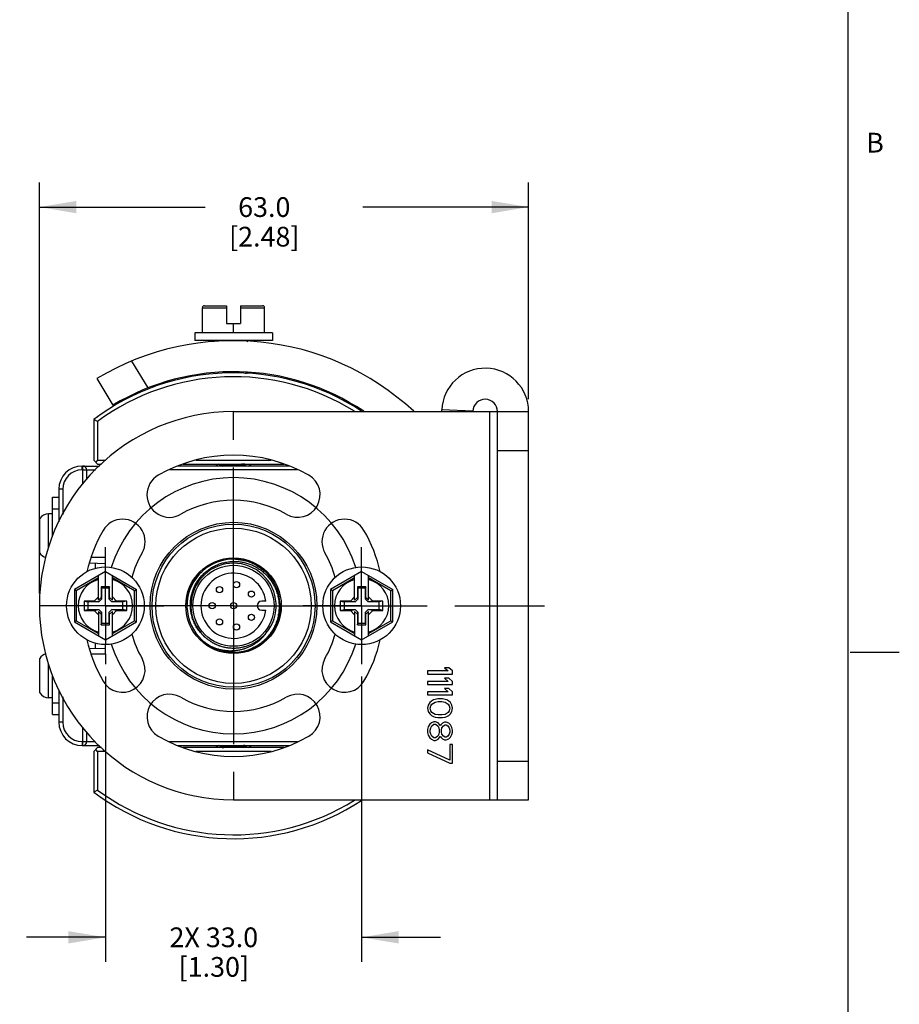
# Model space of a CAD drawing. Units: inches. Extents: x 0.5 to 33.6, y 0.5 to 21.6.
# Drawn here: x 29.2 to 33.6, y 4.1 to 9.1 of the extents above; entities that cross this region are included whole.
import ezdxf

# ---------------------------------------------------------------- set-up
doc = ezdxf.new("R2010")
doc.units = ezdxf.units.IN
doc.header["$LTSCALE"] = 1.87
doc.header["$MEASUREMENT"] = 0
doc.linetypes.add('CENTER', pattern=[0.6, 0.375, -0.075, 0.075, -0.075])
doc.linetypes.add('HIDDEN', pattern=[0.2, 0.1, -0.1])
doc.layers.get('0').update_dxf_attribs({"linetype": 'CONTINUOUS'})
for name, color, linetype in [('AXIS', 7, 'CONTINUOUS'), ('AXIS_COSMETIC_THREADS', 7, 'CONTINUOUS'), ('CURVES', 7, 'CONTINUOUS'), ('DEFAULT_1', 7, 'CENTER'), ('DEFAULT_2', 7, 'HIDDEN'), ('SCHEME_DIMS', 7, 'CONTINUOUS')]:
    doc.layers.add(name, color=color, linetype=linetype)
doc.styles.add('TEXTSTYLE_2', font='txt', dxfattribs={"width": 0.8})
doc.dimstyles.new('DIMSTYLE_3', dxfattribs={"dimtxt": 0.1, "dimasz": 0.1875, "dimexe": 0.125, "dimexo": 0.0625, "dimgap": 0.1, "dimtad": 0, "dimtih": 1, "dimtoh": 1, "dimdec": 1, "dimzin": 4, "dimdsep": 46, "dimtxsty": 'STANDARD', "dimblk": '_FILLED', "dimblk1": '_FILLED', "dimblk2": '_FILLED', "dimcen": 0.09, "dimadec": 3, "dimazin": 1, "dimtp": 0.1, "dimtm": 0.1, "dimtfac": 1, "dimtdec": 3, "dimtofl": 0, "dimtmove": 0, "dimatfit": 3, "dimldrblk": '_FILLED', "dimfxl": 1, "dimtolj": 1, "dimtzin": 4, "dimarcsym": 0})
doc.dimstyles.new('DIMSTYLE_6', dxfattribs={"dimtxt": 0.1, "dimasz": 0.1875, "dimexe": 0.125, "dimexo": 0.0625, "dimgap": 0.1, "dimtad": 0, "dimtih": 1, "dimtoh": 1, "dimdec": 1, "dimzin": 4, "dimdsep": 46, "dimtxsty": 'STANDARD', "dimblk": '_FILLED', "dimblk1": '_FILLED', "dimblk2": '_FILLED', "dimcen": 0.09, "dimadec": 3, "dimazin": 1, "dimtp": 0.1, "dimtm": 0.1, "dimtfac": 1, "dimtdec": 3, "dimtofl": 0, "dimtmove": 0, "dimatfit": 3, "dimldrblk": '_FILLED', "dimfxl": 1, "dimtolj": 1, "dimtzin": 4, "dimarcsym": 0})

# ---------------------------------------------------------------- blocks, each defined once
blk = doc.blocks.new('_FILLED')
at = {"color": 0, "linetype": 'BYBLOCK'}
blk.add_solid([(0, 0), (-1, 0.167), (-1, -0.167)], dxfattribs=at)
blk = doc.blocks.new('*D10')
at = {"layer": 'SCHEME_DIMS', "color": 7, "linetype": 'CONTINUOUS'}
for p, q in [((29.5856, 5.743), (29.5856, 4.2963)), ((30.8848, 5.743), (30.8848, 4.2963)), ((29.5856, 4.4213), (29.1856, 4.4213)), ((30.8848, 4.4213), (31.2848, 4.4213))]:
    blk.add_line(p, q, dxfattribs=at)
at = {"layer": 'SCHEME_DIMS', "color": 7, "linetype": 'CONTINUOUS', "xscale": 0.1875, "yscale": 0.1875, "zscale": 0.1875}
blk.add_blockref('_FILLED', (29.5856, 4.4213), dxfattribs=at)
at = {"layer": 'SCHEME_DIMS', "color": 7, "linetype": 'CONTINUOUS', "xscale": 0.1875, "yscale": 0.1875, "zscale": 0.1875, "rotation": 180}
blk.add_blockref('_FILLED', (30.8848, 4.4213), dxfattribs=at)
at = {"layer": 'SCHEME_DIMS', "color": 7, "linetype": 'CONTINUOUS', "insert": (30.1352, 4.4713), "char_height": 0.1, "width": 0.7, "attachment_point": 2, "line_spacing_factor": 0.9}
blk.add_mtext('2X 33.0\\P[1.30]', dxfattribs=at)
blk = doc.blocks.new('*D11')
at = {"layer": 'SCHEME_DIMS', "color": 7, "linetype": 'CONTINUOUS'}
for p, q in [((29.2509, 6.1649), (29.2509, 8.2488)), ((31.7312, 7.1491), (31.7312, 8.2488)), ((29.2509, 8.1238), (30.0911, 8.1238)), ((31.7312, 8.1238), (30.8911, 8.1238))]:
    blk.add_line(p, q, dxfattribs=at)
at = {"layer": 'SCHEME_DIMS', "color": 7, "linetype": 'CONTINUOUS', "xscale": 0.1875, "yscale": 0.1875, "zscale": 0.1875, "rotation": 180}
blk.add_blockref('_FILLED', (29.2509, 8.1238), dxfattribs=at)
at = {"layer": 'SCHEME_DIMS', "color": 7, "linetype": 'CONTINUOUS', "xscale": 0.1875, "yscale": 0.1875, "zscale": 0.1875}
blk.add_blockref('_FILLED', (31.7312, 8.1238), dxfattribs=at)
at = {"layer": 'SCHEME_DIMS', "color": 7, "linetype": 'CONTINUOUS', "insert": (30.3911, 8.1738), "char_height": 0.1, "width": 0.6, "attachment_point": 2, "line_spacing_factor": 0.9}
blk.add_mtext('63.0\\P[2.48]', dxfattribs=at)

msp = doc.modelspace()

# ---------------------------------------------------------------- linework, layer by layer
at = {"color": 7, "linetype": 'CONTINUOUS'}
for p, q in [((33.352, 0.7035), (33.352, 21.3367)), ((30.0777, 7.486), (30.0777, 7.6138)), ((30.0777, 7.6138), (30.1997, 7.6138)), ((30.0877, 7.6238), (30.1997, 7.6238)), ((30.1997, 7.6238), (30.1997, 7.5332)), ((30.2706, 7.6238), (30.2706, 7.5332)), ((30.2706, 7.6238), (30.3826, 7.6238)), ((30.2706, 7.6138), (30.3926, 7.6138)), ((30.3926, 7.486), (30.3926, 7.6138)), ((30.1997, 7.5332), (30.2706, 7.5332)), ((30.2352, 7.486), (30.2352, 7.5332)), ((30.0383, 7.486), (30.0383, 7.4466)), ((30.432, 7.486), (30.0383, 7.486)), ((30.432, 7.4466), (30.0383, 7.4466)), ((30.1367, 7.4407), (30.1367, 7.4466)), ((30.3028, 7.4421), (30.3105, 7.4466)), ((30.432, 7.486), (30.432, 7.4466)), ((29.7184, 7.3433), (29.8006, 7.2067)), ((29.5423, 7.2542), (29.6234, 7.1193)), ((30.1367, 7.2832), (30.1367, 7.2852)), ((30.1368, 7.2831), (30.1367, 7.2832)), ((30.1373, 7.2825), (30.1368, 7.2831)), ((30.1373, 7.2825), (30.1428, 7.2793)), ((30.302, 7.2842), (30.3033, 7.2849)), ((30.3029, 7.2832), (30.3029, 7.2847)), ((30.3084, 7.2805), (30.3029, 7.2837)), ((31.4486, 7.0892), (31.2913, 7.0958)), ((29.5265, 7.0472), (29.5265, 6.8406)), ((29.5462, 7.0374), (29.5265, 7.0472)), ((31.5344, 7.0866), (31.7312, 7.0866)), ((31.5344, 5.1181), (31.5344, 7.0866)), ((31.5738, 5.1181), (31.5738, 7.0866)), ((31.7312, 5.1181), (31.7312, 7.0866)), ((29.5462, 7.0374), (29.5462, 6.8406)), ((31.5738, 6.8898), (31.7312, 6.8898)), ((29.5265, 6.8406), (29.5462, 6.8209)), ((29.5462, 6.8406), (29.5363, 6.8307)), ((29.5462, 6.8406), (29.585, 6.8406)), ((30.0443, 6.8406), (30.426, 6.8406)), ((29.4675, 6.7913), (29.4675, 6.811)), ((29.4675, 6.811), (29.5554, 6.811)), ((29.4675, 6.7913), (29.5357, 6.7913)), ((29.4712, 6.72), (29.4712, 6.811)), ((29.4909, 6.7463), (29.4909, 6.7913)), ((29.5462, 6.8209), (29.5653, 6.8209)), ((30.5599, 6.7913), (29.9104, 6.7913)), ((30.519, 6.811), (29.9513, 6.811)), ((29.9805, 6.8209), (30.4898, 6.8209)), ((30.3044, 6.8199), (30.3148, 6.8209)), ((29.3493, 6.6929), (29.3493, 6.5286)), ((29.369, 6.6929), (29.3493, 6.6929)), ((29.369, 6.6929), (29.369, 6.5646)), ((29.3178, 6.4522), (29.3178, 6.6535)), ((29.3178, 6.6535), (29.3493, 6.6535)), ((29.3178, 6.5945), (29.3493, 6.5945)), ((29.5856, 6.3465), (29.5134, 6.3465)), ((29.5856, 6.2992), (29.5856, 6.3465)), ((29.5052, 6.3199), (29.5856, 6.3171)), ((29.5344, 6.3188), (29.5344, 6.292)), ((29.5856, 6.2754), (29.4281, 6.1845)), ((29.5501, 6.2434), (29.4381, 6.1787)), ((29.5501, 6.1309), (29.5501, 6.2549)), ((29.5856, 6.2754), (29.743, 6.1845)), ((29.621, 6.1309), (29.621, 6.2549)), ((29.733, 6.1787), (29.621, 6.2434)), ((30.8848, 6.2754), (30.7273, 6.1845)), ((30.8493, 6.2434), (30.7373, 6.1787)), ((30.8493, 6.1309), (30.8493, 6.2549)), ((30.8848, 6.2754), (31.0423, 6.1845)), ((30.9202, 6.1309), (30.9202, 6.2549)), ((31.0323, 6.1787), (30.9202, 6.2434)), ((29.5643, 6.1988), (29.5643, 6.1451)), ((29.5643, 6.1988), (29.5659, 6.1909)), ((29.6068, 6.1988), (29.5643, 6.1988)), ((29.5659, 6.1909), (29.5659, 6.1355)), ((29.6052, 6.1909), (29.5659, 6.1909)), ((29.6068, 6.1988), (29.6052, 6.1909)), ((29.6052, 6.1355), (29.6052, 6.1909)), ((29.6068, 6.1451), (29.6068, 6.1988)), ((30.906, 6.1988), (30.8635, 6.1988)), ((30.8635, 6.1988), (30.8635, 6.1451)), ((30.8635, 6.1988), (30.8651, 6.1909)), ((30.9045, 6.1909), (30.8651, 6.1909)), ((30.8651, 6.1909), (30.8651, 6.1355)), ((30.906, 6.1988), (30.9045, 6.1909)), ((30.9045, 6.1355), (30.9045, 6.1909)), ((30.906, 6.1451), (30.906, 6.1988)), ((29.4281, 6.1845), (29.4281, 6.0203)), ((29.4381, 6.1787), (29.4281, 6.1845)), ((29.4381, 6.1787), (29.4381, 6.026)), ((29.5501, 6.1476), (29.5285, 6.126)), ((29.5643, 6.1451), (29.5501, 6.1309)), ((29.5643, 6.1451), (29.5659, 6.1355)), ((29.6068, 6.1451), (29.6052, 6.1355)), ((29.6068, 6.1451), (29.621, 6.1309)), ((29.6426, 6.126), (29.621, 6.1476)), ((29.733, 6.1787), (29.743, 6.1845)), ((29.733, 6.026), (29.733, 6.1787)), ((29.743, 6.0203), (29.743, 6.1845)), ((30.7273, 6.1845), (30.7273, 6.0203)), ((30.7373, 6.1787), (30.7273, 6.1845)), ((30.7373, 6.1787), (30.7373, 6.026)), ((30.8493, 6.1476), (30.8277, 6.126)), ((30.8635, 6.1451), (30.8493, 6.1309)), ((30.8635, 6.1451), (30.8651, 6.1355)), ((30.906, 6.1451), (30.9045, 6.1355)), ((30.906, 6.1451), (30.9202, 6.1309)), ((30.9419, 6.126), (30.9202, 6.1476)), ((31.0323, 6.1787), (31.0423, 6.1845)), ((31.0323, 6.026), (31.0323, 6.1787)), ((31.0423, 6.0203), (31.0423, 6.1845)), ((29.4773, 6.126), (29.4773, 6.0787)), ((29.4773, 6.126), (29.497, 6.122)), ((29.5285, 6.126), (29.4773, 6.126)), ((29.497, 6.122), (29.497, 6.0827)), ((29.5524, 6.122), (29.497, 6.122)), ((29.5285, 6.126), (29.5524, 6.122)), ((29.5659, 6.1355), (29.5524, 6.122)), ((29.6187, 6.122), (29.6052, 6.1355)), ((29.6426, 6.126), (29.6187, 6.122)), ((29.6741, 6.122), (29.6187, 6.122)), ((29.6938, 6.126), (29.6426, 6.126)), ((29.6938, 6.126), (29.6741, 6.122)), ((29.6741, 6.0827), (29.6741, 6.122)), ((29.6938, 6.0787), (29.6938, 6.126)), ((30.3989, 6.1252), (30.3781, 6.1252)), ((30.8277, 6.126), (30.7765, 6.126)), ((30.7765, 6.126), (30.7962, 6.122)), ((30.7765, 6.126), (30.7765, 6.0787)), ((30.8516, 6.122), (30.7962, 6.122)), ((30.7962, 6.122), (30.7962, 6.0827)), ((30.8277, 6.126), (30.8516, 6.122)), ((30.8651, 6.1355), (30.8516, 6.122)), ((30.918, 6.122), (30.9045, 6.1355)), ((30.9419, 6.126), (30.918, 6.122)), ((30.9734, 6.122), (30.918, 6.122)), ((30.993, 6.126), (30.9419, 6.126)), ((30.993, 6.126), (30.9734, 6.122)), ((30.9734, 6.0827), (30.9734, 6.122)), ((30.993, 6.0787), (30.993, 6.126)), ((29.4773, 6.0787), (29.497, 6.0827)), ((29.4773, 6.0787), (29.5285, 6.0787)), ((29.497, 6.0827), (29.5524, 6.0827)), ((29.5285, 6.0787), (29.5524, 6.0827)), ((29.5285, 6.0787), (29.5501, 6.0571)), ((29.5501, 6.0738), (29.5501, 5.9498)), ((29.5643, 6.0596), (29.5501, 6.0738)), ((29.5524, 6.0827), (29.5659, 6.0692)), ((29.5643, 6.0596), (29.5659, 6.0692)), ((29.5643, 6.0596), (29.5643, 6.0059)), ((29.5659, 6.0692), (29.5659, 6.0138)), ((29.6052, 6.0692), (29.6187, 6.0827)), ((29.6052, 6.0138), (29.6052, 6.0692)), ((29.6068, 6.0596), (29.6052, 6.0692)), ((29.6068, 6.0596), (29.621, 6.0738)), ((29.6068, 6.0059), (29.6068, 6.0596)), ((29.6426, 6.0787), (29.6187, 6.0827)), ((29.6187, 6.0827), (29.6741, 6.0827)), ((29.621, 6.0571), (29.6426, 6.0787)), ((29.621, 5.9498), (29.621, 6.0738)), ((29.6426, 6.0787), (29.6938, 6.0787)), ((29.6938, 6.0787), (29.6741, 6.0827)), ((30.3781, 6.0795), (30.3989, 6.0795)), ((30.7765, 6.0787), (30.7962, 6.0827)), ((30.7765, 6.0787), (30.8277, 6.0787)), ((30.7962, 6.0827), (30.8516, 6.0827)), ((30.8277, 6.0787), (30.8516, 6.0827)), ((30.8277, 6.0787), (30.8493, 6.0571)), ((30.8635, 6.0596), (30.8493, 6.0738)), ((30.8493, 6.0738), (30.8493, 5.9498)), ((30.8516, 6.0827), (30.8651, 6.0692)), ((30.8635, 6.0596), (30.8651, 6.0692)), ((30.8635, 6.0596), (30.8635, 6.0059)), ((30.8651, 6.0692), (30.8651, 6.0138)), ((30.9045, 6.0692), (30.918, 6.0827)), ((30.906, 6.0596), (30.9045, 6.0692)), ((30.9045, 6.0138), (30.9045, 6.0692)), ((30.906, 6.0596), (30.9202, 6.0738)), ((30.906, 6.0059), (30.906, 6.0596)), ((30.918, 6.0827), (30.9734, 6.0827)), ((30.9419, 6.0787), (30.918, 6.0827)), ((30.9202, 6.0571), (30.9419, 6.0787)), ((30.9202, 5.9498), (30.9202, 6.0738)), ((30.9419, 6.0787), (30.993, 6.0787)), ((30.993, 6.0787), (30.9734, 6.0827)), ((29.4381, 6.026), (29.4281, 6.0203)), ((29.4281, 6.0203), (29.5856, 5.9293)), ((29.4381, 6.026), (29.5501, 5.9613)), ((29.5643, 6.0059), (29.5659, 6.0138)), ((29.5643, 6.0059), (29.6068, 6.0059)), ((29.5659, 6.0138), (29.6052, 6.0138)), ((29.5856, 5.9293), (29.743, 6.0203)), ((29.6068, 6.0059), (29.6052, 6.0138)), ((29.621, 5.9613), (29.733, 6.026)), ((29.733, 6.026), (29.743, 6.0203)), ((30.7373, 6.026), (30.7273, 6.0203)), ((30.7273, 6.0203), (30.8848, 5.9293)), ((30.7373, 6.026), (30.8493, 5.9613)), ((30.8635, 6.0059), (30.8651, 6.0138)), ((30.8635, 6.0059), (30.906, 6.0059)), ((30.8651, 6.0138), (30.9045, 6.0138)), ((30.8848, 5.9293), (31.0423, 6.0203)), ((30.906, 6.0059), (30.9045, 6.0138)), ((30.9202, 5.9613), (31.0323, 6.026)), ((31.0323, 6.026), (31.0423, 6.0203)), ((30.0834, 5.9508), (30.0831, 5.9511)), ((30.0875, 5.9468), (30.0872, 5.9471)), ((30.0878, 5.9465), (30.0875, 5.9468)), ((30.3787, 5.943), (30.3788, 5.9431)), ((30.3788, 5.9431), (30.3793, 5.9435)), ((30.3789, 5.9432), (30.3788, 5.943)), ((30.3793, 5.9435), (30.3789, 5.9432)), ((30.3793, 5.9435), (30.3796, 5.9438)), ((30.3796, 5.9438), (30.3793, 5.9435)), ((29.5344, 5.9127), (29.5344, 5.8859)), ((29.5856, 5.8583), (29.5856, 5.9055)), ((30.1006, 5.9353), (30.1009, 5.9351)), ((30.1047, 5.9321), (30.105, 5.9319)), ((30.105, 5.9319), (30.1052, 5.9317)), ((30.1072, 5.9302), (30.1074, 5.9301)), ((30.1103, 5.9279), (30.1105, 5.9278)), ((30.1105, 5.9278), (30.1109, 5.9275)), ((30.1109, 5.9275), (30.1113, 5.9272)), ((30.1227, 5.9197), (30.1232, 5.9194)), ((30.1232, 5.9194), (30.1235, 5.9192)), ((30.1276, 5.9168), (30.128, 5.9165)), ((30.13, 5.9154), (30.1304, 5.9152)), ((30.1348, 5.9128), (30.1352, 5.9126)), ((30.1352, 5.9126), (30.1355, 5.9124)), ((30.1374, 5.9114), (30.1379, 5.9112)), ((30.1379, 5.9112), (30.1383, 5.911)), ((30.1661, 5.8993), (30.1667, 5.8991)), ((30.3082, 5.9007), (30.3087, 5.9009)), ((30.3359, 5.913), (30.3364, 5.9133)), ((30.3364, 5.9133), (30.3369, 5.9135)), ((30.3624, 5.9297), (30.3628, 5.93)), ((30.3702, 5.9357), (30.3705, 5.936)), ((30.3723, 5.9374), (30.372, 5.9371)), ((30.3725, 5.9376), (30.3723, 5.9374)), ((29.5052, 5.8849), (29.5856, 5.8877)), ((29.5134, 5.8583), (29.5856, 5.8583)), ((30.2065, 5.8898), (30.207, 5.8897)), ((30.2372, 5.8879), (30.2377, 5.8879)), ((30.268, 5.8904), (30.2685, 5.8905)), ((30.3139, 5.88), (30.3137, 5.8799)), ((30.3149, 5.8803), (30.3147, 5.8802)), ((30.3151, 5.8804), (30.3149, 5.8803)), ((30.3153, 5.8805), (30.3151, 5.8804)), ((30.3168, 5.8811), (30.3165, 5.8809)), ((33.361, 5.8669), (33.611, 5.8669)), ((29.3178, 5.5512), (29.3178, 5.7525)), ((31.324, 5.7717), (31.2194, 5.7717)), ((31.2194, 5.7717), (31.2194, 5.7559)), ((31.2194, 5.7559), (31.3454, 5.7559)), ((31.3266, 5.7874), (31.3052, 5.7874)), ((31.3052, 5.7874), (31.324, 5.7717)), ((31.3454, 5.7717), (31.3266, 5.7874)), ((31.3454, 5.7559), (31.3454, 5.7717)), ((31.324, 5.7192), (31.2194, 5.7192)), ((31.2194, 5.7192), (31.2194, 5.7034)), ((31.2194, 5.7034), (31.3454, 5.7034)), ((31.3266, 5.7349), (31.3052, 5.7349)), ((31.3052, 5.7349), (31.324, 5.7192)), ((31.3454, 5.7192), (31.3266, 5.7349)), ((31.3454, 5.7034), (31.3454, 5.7192)), ((29.3493, 5.6761), (29.3493, 5.5118)), ((31.324, 5.6667), (31.2194, 5.6667)), ((31.2194, 5.6667), (31.2194, 5.6509)), ((31.2194, 5.6509), (31.3454, 5.6509)), ((31.3266, 5.6824), (31.3052, 5.6824)), ((31.3052, 5.6824), (31.324, 5.6667)), ((31.3454, 5.6667), (31.3266, 5.6824)), ((31.3454, 5.6509), (31.3454, 5.6667)), ((29.3178, 5.6102), (29.3493, 5.6102)), ((29.369, 5.6401), (29.369, 5.5118)), ((31.2221, 5.5984), (31.2194, 5.5827)), ((31.2301, 5.6116), (31.2221, 5.5984)), ((31.2382, 5.6194), (31.2301, 5.6116)), ((31.2328, 5.5827), (31.2355, 5.5958)), ((31.2355, 5.5958), (31.2409, 5.6037)), ((31.2489, 5.6247), (31.2382, 5.6194)), ((31.2409, 5.6037), (31.2569, 5.6142)), ((31.2569, 5.6273), (31.2489, 5.6247)), ((31.2704, 5.6299), (31.2569, 5.6273)), ((31.2569, 5.6142), (31.273, 5.6168)), ((31.2945, 5.6299), (31.2704, 5.6299)), ((31.273, 5.6168), (31.2918, 5.6168)), ((31.2918, 5.6168), (31.3079, 5.6142)), ((31.3079, 5.6273), (31.2945, 5.6299)), ((31.3159, 5.6247), (31.3079, 5.6273)), ((31.3079, 5.6142), (31.324, 5.6037)), ((31.3266, 5.6194), (31.3159, 5.6247)), ((31.324, 5.6037), (31.3293, 5.5958)), ((31.3347, 5.6116), (31.3266, 5.6194)), ((31.3293, 5.5958), (31.332, 5.5827)), ((31.3427, 5.5984), (31.3347, 5.6116)), ((31.3454, 5.5827), (31.3427, 5.5984)), ((29.3178, 5.5512), (29.3493, 5.5512)), ((31.2194, 5.5827), (31.2221, 5.5669)), ((31.2221, 5.5669), (31.2301, 5.5538)), ((31.2301, 5.5538), (31.2382, 5.5459)), ((31.2355, 5.5696), (31.2328, 5.5827)), ((31.2409, 5.5617), (31.2355, 5.5696)), ((31.2382, 5.5459), (31.2489, 5.5407)), ((31.2569, 5.5512), (31.2409, 5.5617)), ((31.273, 5.5486), (31.2569, 5.5512)), ((31.2918, 5.5486), (31.273, 5.5486)), ((31.3079, 5.5512), (31.2918, 5.5486)), ((31.324, 5.5617), (31.3079, 5.5512)), ((31.3159, 5.5407), (31.3266, 5.5459)), ((31.3293, 5.5696), (31.324, 5.5617)), ((31.3266, 5.5459), (31.3347, 5.5538)), ((31.332, 5.5827), (31.3293, 5.5696)), ((31.3347, 5.5538), (31.3427, 5.5669)), ((31.3427, 5.5669), (31.3454, 5.5827)), ((29.369, 5.5118), (29.3493, 5.5118)), ((31.2301, 5.5013), (31.2221, 5.4882)), ((31.2382, 5.5092), (31.2301, 5.5013)), ((31.2355, 5.4829), (31.2409, 5.4934)), ((31.2516, 5.5144), (31.2382, 5.5092)), ((31.2409, 5.4934), (31.2516, 5.5013)), ((31.2489, 5.5407), (31.2569, 5.5381)), ((31.2596, 5.5144), (31.2516, 5.5144)), ((31.2516, 5.5013), (31.2596, 5.5013)), ((31.2569, 5.5381), (31.2704, 5.5354)), ((31.273, 5.5092), (31.2596, 5.5144)), ((31.2596, 5.5013), (31.2704, 5.4934)), ((31.2704, 5.5354), (31.2945, 5.5354)), ((31.2704, 5.4934), (31.2757, 5.4829)), ((31.2811, 5.4987), (31.273, 5.5092)), ((31.2838, 5.4934), (31.2811, 5.4987)), ((31.2864, 5.4987), (31.2838, 5.4934)), ((31.2945, 5.5066), (31.2864, 5.4987)), ((31.2918, 5.4829), (31.2998, 5.4934)), ((31.2945, 5.5354), (31.3079, 5.5381)), ((31.3052, 5.5118), (31.2945, 5.5066)), ((31.2998, 5.4934), (31.3079, 5.4987)), ((31.3132, 5.5118), (31.3052, 5.5118)), ((31.3079, 5.5381), (31.3159, 5.5407)), ((31.3079, 5.4987), (31.3132, 5.4987)), ((31.3266, 5.5066), (31.3132, 5.5118)), ((31.3132, 5.4987), (31.3213, 5.4934)), ((31.3213, 5.4934), (31.3293, 5.4829)), ((31.3347, 5.4987), (31.3266, 5.5066)), ((31.3427, 5.4856), (31.3347, 5.4987)), ((29.4712, 5.3937), (29.4712, 5.4847)), ((29.4909, 5.4134), (29.4909, 5.4584)), ((31.2221, 5.4882), (31.2194, 5.4751)), ((31.2194, 5.4751), (31.2194, 5.4593)), ((31.2194, 5.4593), (31.2221, 5.4462)), ((31.2221, 5.4462), (31.2301, 5.4331)), ((31.2328, 5.4724), (31.2355, 5.4829)), ((31.2328, 5.4619), (31.2328, 5.4724)), ((31.2355, 5.4514), (31.2328, 5.4619)), ((31.2409, 5.4409), (31.2355, 5.4514)), ((31.2757, 5.4514), (31.2704, 5.4409)), ((31.2757, 5.4829), (31.2784, 5.4724)), ((31.2784, 5.4619), (31.2757, 5.4514)), ((31.2784, 5.4724), (31.2784, 5.4619)), ((31.2891, 5.4724), (31.2918, 5.4829)), ((31.2891, 5.4619), (31.2891, 5.4724)), ((31.2918, 5.4514), (31.2891, 5.4619)), ((31.2998, 5.4409), (31.2918, 5.4514)), ((31.3293, 5.4514), (31.3213, 5.4409)), ((31.3293, 5.4829), (31.332, 5.4724)), ((31.332, 5.4619), (31.3293, 5.4514)), ((31.332, 5.4724), (31.332, 5.4619)), ((31.3347, 5.4357), (31.3427, 5.4488)), ((31.3454, 5.4724), (31.3427, 5.4856)), ((31.3427, 5.4488), (31.3454, 5.4619)), ((31.3454, 5.4619), (31.3454, 5.4724)), ((29.4675, 5.4134), (29.4675, 5.3937)), ((29.4675, 5.4134), (29.5357, 5.4134)), ((29.4675, 5.3937), (29.5554, 5.3937)), ((29.9104, 5.4134), (30.5599, 5.4134)), ((29.9513, 5.3937), (30.519, 5.3937)), ((31.2301, 5.4331), (31.2382, 5.4252)), ((31.2382, 5.4252), (31.2516, 5.4199)), ((31.2516, 5.4331), (31.2409, 5.4409)), ((31.2596, 5.4331), (31.2516, 5.4331)), ((31.2516, 5.4199), (31.2596, 5.4199)), ((31.2704, 5.4409), (31.2596, 5.4331)), ((31.2596, 5.4199), (31.273, 5.4252)), ((31.273, 5.4252), (31.2811, 5.4357)), ((31.2811, 5.4357), (31.2838, 5.4409)), ((31.2838, 5.4409), (31.2864, 5.4357)), ((31.2864, 5.4357), (31.2945, 5.4278)), ((31.2945, 5.4278), (31.3052, 5.4226)), ((31.3079, 5.4357), (31.2998, 5.4409)), ((31.3052, 5.4226), (31.3132, 5.4226)), ((31.3132, 5.4357), (31.3079, 5.4357)), ((31.3213, 5.4409), (31.3132, 5.4357)), ((31.3132, 5.4226), (31.3266, 5.4278)), ((31.3266, 5.4278), (31.3347, 5.4357)), ((31.3454, 5.399), (31.332, 5.399)), ((31.332, 5.399), (31.332, 5.3202)), ((31.3454, 5.3045), (31.3454, 5.399)), ((29.5265, 5.3642), (29.5462, 5.3839)), ((29.5265, 5.3642), (29.5265, 5.1575)), ((29.5462, 5.3642), (29.5363, 5.374)), ((29.5653, 5.3839), (29.5462, 5.3839)), ((29.5462, 5.3642), (29.5462, 5.1674)), ((29.585, 5.3642), (29.5462, 5.3642)), ((30.4898, 5.3839), (29.9805, 5.3839)), ((30.426, 5.3642), (30.0443, 5.3642)), ((30.1659, 5.3849), (30.1555, 5.3839)), ((31.332, 5.3202), (31.2194, 5.3727)), ((31.2194, 5.3727), (31.2194, 5.357)), ((31.2194, 5.357), (31.332, 5.3045)), ((31.332, 5.3045), (31.3454, 5.3045)), ((31.5738, 5.315), (31.7312, 5.315)), ((29.5462, 5.1674), (29.5265, 5.1575)), ((31.5344, 5.1181), (31.7312, 5.1181))]:
    msp.add_line(p, q, dxfattribs=at)
for points in [[(30.1598, 6.8209), (30.1483, 6.8141), (30.1429, 6.811)], [(30.3105, 6.811), (30.322, 6.8177), (30.3274, 6.8209)], [(30.1598, 5.3937), (30.1484, 5.387), (30.1429, 5.3839)], [(30.3105, 5.3839), (30.322, 5.3906), (30.3274, 5.3937)]]:
    msp.add_lwpolyline(points, dxfattribs=at)
for centre, radius in [((30.2352, 6.1024), 0.4232), ((30.2352, 6.1024), 0.4134), ((30.2352, 6.1024), 0.3937), ((30.2352, 6.1024), 0.2421), ((29.5856, 6.1024), 0.1969), ((30.2352, 6.1024), 0.2057), ((30.8848, 6.1024), 0.1969), ((30.1641, 6.1841), 0.0157), ((30.2502, 6.2096), 0.0157), ((30.326, 6.1613), 0.0157), ((30.1269, 6.1024), 0.0157), ((30.2352, 6.1024), 0.0157), ((30.326, 6.0434), 0.0157), ((30.1641, 6.0207), 0.0157), ((30.2502, 5.9951), 0.0157)]:
    msp.add_circle(centre, radius, dxfattribs=at)
for centre, radius, start, end in [((30.0877, 7.6138), 0.01, 90, 180), ((30.3826, 7.6138), 0.01, 0, 90), ((30.2352, 6.1024), 1.3442, 47.1881, 121.0291), ((30.2352, 6.1024), 1.1867, 56.2111, 121.0291), ((31.5112, 7.0866), 0.2201, 0, 177.6185), ((30.2352, 6.1024), 1.1811, 56.6598, 126.8699), ((30.2352, 6.1024), 1.1614, 58.1528, 126.3859), ((31.5112, 7.0866), 0.0626, 0, 177.6185), ((31.2287, 7.0984), 0.0626, 349.1178, 357.6185), ((31.2287, 7.0984), 0.2201, 356.9236, 357.6185), ((29.4675, 6.6929), 0.1181, 90, 180), ((29.4675, 6.6929), 0.0984, 90, 180), ((29.4712, 6.7913), 0.0197, 0, 90), ((30.2352, 6.1024), 0.236, 289.6932, 288.4623), ((30.2352, 6.1024), 0.216, 320.3357, 219.6643), ((29.5856, 6.1024), 0.1378, 104.9006, 255.0994), ((29.5856, 6.1024), 0.1378, 284.9006, 75.0994), ((30.8848, 6.1024), 0.1378, 104.9006, 255.0994), ((30.8848, 6.1024), 0.1378, 284.9006, 75.0994), ((30.3781, 6.1024), 0.0228, 90, 270), ((30.2274, 6.1098), 0.215, 222.509, 230.5234), ((30.2354, 6.1026), 0.2148, 224.2101, 224.8381), ((30.2352, 6.1024), 0.2146, 224.9618, 225.7403), ((30.2351, 6.1022), 0.2143, 225.7403, 226.3823), ((30.2347, 6.1019), 0.2139, 226.5977, 227.6585), ((30.2352, 6.1024), 0.2145, 227.6589, 229.0749), ((30.2354, 6.1022), 0.2142, 310.6536, 311.5702), ((30.2352, 6.1023), 0.2144, 310.7428, 311.4695), ((30.2354, 6.1021), 0.2142, 311.4695, 311.9991), ((30.2355, 6.1019), 0.2139, 311.5703, 312.0342), ((30.243, 6.1098), 0.215, 309.4766, 317.491), ((30.2258, 6.0911), 0.2165, 316.1885, 324.2197), ((30.2352, 6.1024), 0.2146, 229.0748, 229.3901), ((30.2352, 6.1024), 0.2146, 229.3901, 229.8029), ((30.2352, 6.1024), 0.2146, 229.8029, 230.1095), ((30.2352, 6.1024), 0.2145, 230.1095, 231.1415), ((30.2351, 6.1023), 0.2145, 231.2412, 232.5358), ((30.2352, 6.1024), 0.2145, 232.7208, 233.3609), ((30.2352, 6.1024), 0.2145, 233.445, 233.7253), ((30.2352, 6.1024), 0.2145, 233.7253, 233.8994), ((30.2352, 6.1024), 0.2145, 233.8994, 234.1872), ((30.2352, 6.1024), 0.2145, 234.1872, 234.4137), ((30.2352, 6.1024), 0.2145, 234.7327, 236.3433), ((30.2352, 6.1024), 0.2145, 236.3433, 237.0812), ((30.2352, 6.1024), 0.2145, 237.0811, 238.3766), ((30.2351, 6.1023), 0.2144, 238.6273, 238.8264), ((30.2351, 6.1023), 0.2145, 238.8264, 239.0285), ((30.2352, 6.1024), 0.2145, 239.0285, 239.2355), ((30.2352, 6.1024), 0.2145, 239.2355, 239.9069), ((30.2352, 6.1024), 0.2146, 240.0383, 240.6375), ((30.2352, 6.1024), 0.2145, 240.7653, 242.088), ((30.235, 6.102), 0.2141, 242.3077, 242.8985), ((30.2351, 6.1022), 0.2144, 243.141, 243.6687), ((30.2352, 6.1024), 0.2145, 243.6687, 244.4104), ((30.2352, 6.1025), 0.2146, 244.4103, 244.8118), ((30.2352, 6.1025), 0.2147, 244.8118, 245.1275), ((30.2353, 6.1026), 0.2148, 245.1275, 245.8573), ((30.2353, 6.1026), 0.2148, 245.8573, 246.4224), ((30.2352, 6.1025), 0.2147, 246.4222, 248.5594), ((30.2351, 6.1022), 0.2143, 248.5597, 249.2148), ((30.2351, 6.1021), 0.2142, 249.2148, 249.4688), ((30.2351, 6.1022), 0.2143, 249.4689, 250.5224), ((30.2351, 6.1023), 0.2144, 250.5223, 251.2208), ((30.2352, 6.1024), 0.2146, 251.3766, 253.9029), ((30.2352, 6.1024), 0.2145, 253.903, 254.0695), ((30.2352, 6.1023), 0.2144, 254.0695, 256.7871), ((30.2352, 6.1024), 0.2145, 256.7877, 258.452), ((30.2352, 6.1025), 0.2147, 258.4519, 260.1695), ((30.2352, 6.1025), 0.2146, 260.1694, 262.3068), ((30.2351, 6.1025), 0.2146, 278.9533, 281.3862), ((30.2351, 6.1025), 0.2146, 281.3862, 281.5742), ((30.2352, 6.1024), 0.2145, 281.574, 284.417), ((30.2352, 6.1022), 0.2143, 284.4176, 284.8441), ((30.2352, 6.1024), 0.2145, 284.8445, 287.3228), ((30.2351, 6.1025), 0.2146, 287.3227, 287.5216), ((30.2351, 6.1025), 0.2146, 287.5216, 289.9066), ((30.2352, 6.1022), 0.2144, 290.0505, 292.6783), ((30.2351, 6.1025), 0.2146, 292.6788, 295.1992), ((30.2351, 6.1025), 0.2146, 295.1991, 297.2781), ((30.2352, 6.1023), 0.2144, 297.2783, 298.0103), ((30.2352, 6.1023), 0.2145, 298.2981, 301.1656), ((30.2351, 6.1024), 0.2145, 301.1655, 303.7492), ((30.2352, 6.1023), 0.2144, 303.7495, 304.2919), ((30.2353, 6.1022), 0.2143, 304.2919, 304.9553), ((30.2353, 6.1021), 0.2142, 304.9554, 305.5481), ((30.2352, 6.1023), 0.2144, 305.5481, 306.3867), ((30.2351, 6.1025), 0.2147, 306.5264, 307.9883), ((30.235, 6.1026), 0.2148, 307.9882, 308.5324), ((30.235, 6.1026), 0.2148, 308.5324, 308.806), ((30.235, 6.1026), 0.2148, 308.806, 309.0267), ((30.235, 6.1025), 0.2147, 309.13, 310.3497), ((30.235, 6.1026), 0.2148, 309.1969, 309.4481), ((30.235, 6.1025), 0.2147, 309.4481, 309.617), ((30.2352, 6.1024), 0.2145, 309.8064, 310.6537), ((30.2351, 6.1024), 0.2145, 310.3497, 310.7429), ((30.2352, 6.1022), 0.2144, 262.4451, 265.0918), ((30.2352, 6.1025), 0.2146, 265.0921, 267.7405), ((30.2352, 6.1023), 0.2145, 267.7404, 270.5381), ((30.2352, 6.1023), 0.2144, 270.6697, 271.4868), ((30.2352, 6.1024), 0.2145, 271.4868, 272.0295), ((30.2352, 6.1025), 0.2146, 272.0296, 273.723), ((30.2352, 6.1025), 0.2146, 273.723, 276.1759), ((30.2352, 6.1023), 0.2144, 276.1765, 278.8067), ((30.2317, 6.1004), 0.2352, 289.4177, 290.4113), ((30.2316, 6.1006), 0.2355, 290.4506, 290.648), ((30.2315, 6.1008), 0.2357, 290.826, 291.1202), ((30.2315, 6.1009), 0.2358, 291.2084, 291.6594), ((29.4675, 5.5118), 0.1181, 180, 270), ((29.4675, 5.5118), 0.0984, 180, 270), ((29.4712, 5.4134), 0.0197, 270, 360), ((30.2352, 6.1024), 1.1811, 233.1301, 303.3402), ((30.2352, 6.1024), 1.1614, 233.6141, 301.8472)]:
    msp.add_arc(centre, radius, start, end, dxfattribs=at)
for points, knots in [([(30.2944, 7.282), (30.296, 7.2823), (30.2982, 7.2827), (30.3007, 7.2835), (30.3017, 7.2839), (30.302, 7.2842)], [0, 0, 0, 0, 0.615659, 0.836788, 1, 1, 1, 1]), ([(30.3008, 7.2817), (30.3011, 7.2818), (30.3016, 7.282), (30.3024, 7.2824), (30.3029, 7.2829), (30.3029, 7.2832)], [0, 0, 0, 0, 0.368268, 0.650959, 1, 1, 1, 1]), ([(30.293, 6.8209), (30.2814, 6.82), (30.257, 6.8183), (30.2206, 6.816), (30.1906, 6.814), (30.1692, 6.8124), (30.1598, 6.8115), (30.1555, 6.811)], [0, 0, 0, 0, 0.253634, 0.532606, 0.794612, 0.906585, 1, 1, 1, 1]), ([(30.1773, 6.811), (30.1876, 6.8118), (30.2094, 6.8133), (30.2423, 6.8154), (30.2744, 6.8175), (30.295, 6.819), (30.3044, 6.8199)], [0, 0, 0, 0, 0.24407, 0.513934, 0.776605, 1, 1, 1, 1]), ([(30.0689, 5.9645), (30.0641, 5.9701), (30.055, 5.9818), (30.0433, 6.0006), (30.0335, 6.0206), (30.0259, 6.0414), (30.0204, 6.0629), (30.0171, 6.0848), (30.016, 6.107), (30.0172, 6.1291), (30.0201, 6.1474), (30.0235, 6.1618), (30.0276, 6.176), (30.034, 6.1933), (30.0438, 6.2132), (30.0555, 6.2321), (30.0691, 6.2496), (30.0843, 6.2657), (30.1011, 6.2802), (30.1193, 6.293), (30.1386, 6.3039), (30.1589, 6.3129), (30.18, 6.3198), (30.2016, 6.3245), (30.2237, 6.3271), (30.2459, 6.3276), (30.268, 6.3258), (30.2898, 6.3219), (30.3112, 6.3159), (30.3284, 6.3091), (30.3417, 6.3027), (30.3547, 6.2957), (30.3703, 6.2857), (30.3877, 6.272), (30.4037, 6.2567), (30.4134, 6.2454), (30.4179, 6.2396)], [0, 0, 0, 0, 0.031242, 0.0625, 0.093747, 0.124995, 0.156245, 0.187494, 0.218743, 0.249992, 0.281241, 0.296871, 0.3125, 0.343749, 0.374999, 0.406248, 0.437497, 0.468747, 0.499996, 0.531245, 0.562495, 0.593744, 0.624994, 0.656243, 0.687493, 0.718743, 0.749992, 0.781242, 0.812492, 0.843741, 0.859371, 0.875001, 0.90625, 0.9375, 0.96875, 1, 1, 1, 1]), ([(30.4179, 6.2396), (30.4234, 6.2325), (30.4311, 6.2214), (30.4399, 6.2058), (30.4458, 6.1937), (30.451, 6.1813), (30.457, 6.1644), (30.4614, 6.147), (30.4643, 6.1293), (30.4658, 6.1159), (30.4664, 6.1025), (30.4662, 6.089), (30.4653, 6.0756), (30.4636, 6.0622), (30.4611, 6.049), (30.4567, 6.0316), (30.4509, 6.0146), (30.4436, 5.9982), (30.4354, 5.9822), (30.4258, 5.967), (30.415, 5.9527), (30.4063, 5.9425), (30.397, 5.9328), (30.3871, 5.9236), (30.3768, 5.915), (30.3623, 5.9044), (30.3432, 5.8926), (30.3269, 5.8851), (30.3185, 5.8817)], [0, 0, 0, 0, 0.062482, 0.093736, 0.124991, 0.156245, 0.1875, 0.249982, 0.281236, 0.312491, 0.343745, 0.375, 0.406254, 0.437509, 0.468763, 0.500018, 0.562501, 0.593755, 0.62501, 0.687493, 0.718747, 0.750001, 0.781256, 0.812512, 0.843765, 0.875017, 0.937504, 1, 1, 1, 1]), ([(30.382, 5.9412), (30.378, 5.937), (30.3697, 5.929), (30.3562, 5.9179), (30.342, 5.908), (30.3269, 5.8992), (30.3113, 5.8917), (30.2951, 5.8853), (30.2785, 5.8802), (30.2615, 5.8765), (30.2443, 5.874), (30.2269, 5.8729), (30.2095, 5.873), (30.1922, 5.8745), (30.175, 5.8773), (30.1581, 5.8814), (30.1415, 5.8867), (30.1308, 5.891), (30.1255, 5.8934)], [0, 0, 0, 0, 0.062492, 0.124979, 0.187472, 0.249966, 0.31246, 0.374957, 0.437455, 0.499955, 0.562457, 0.624961, 0.687466, 0.749972, 0.812475, 0.874982, 0.937504, 1, 1, 1, 1]), ([(30.293, 5.3937), (30.2827, 5.3929), (30.2609, 5.3914), (30.228, 5.3893), (30.196, 5.3872), (30.1754, 5.3857), (30.1659, 5.3849)], [0, 0, 0, 0, 0.24407, 0.513934, 0.776605, 1, 1, 1, 1]), ([(30.1773, 5.3839), (30.1889, 5.3848), (30.2133, 5.3864), (30.2498, 5.3887), (30.2797, 5.3907), (30.3011, 5.3924), (30.3105, 5.3932), (30.3148, 5.3937)], [0, 0, 0, 0, 0.253634, 0.532606, 0.794612, 0.906585, 1, 1, 1, 1])]:
    msp.add_open_spline(points, degree=3, knots=knots, dxfattribs=at)
at = {"layer": 'AXIS', "color": 7, "linetype": 'CENTER'}
for q in [(30.2352, 7.1866), (29.1509, 6.1024), (30.2352, 5.0181), (31.8116, 6.1024)]:
    msp.add_line((30.2352, 6.1024), q, dxfattribs=at)
at = {"layer": 'AXIS', "color": 7, "linetype": 'CONTINUOUS'}
for p, q in [((30.2352, 7.0866), (31.5344, 7.0866)), ((30.2352, 5.1181), (31.5344, 5.1181))]:
    msp.add_line(p, q, dxfattribs=at)
for centre, radius, start, end in [((30.2352, 6.1024), 0.9843, 90, 270), ((30.2352, 6.1024), 0.7638, 60, 120), ((29.9104, 6.6649), 0.1142, 120, 300), ((30.56, 6.6649), 0.1142, 240, 60), ((30.2352, 6.1024), 0.5354, 60, 120), ((29.6726, 6.4272), 0.1142, 330, 150), ((30.7977, 6.4272), 0.1142, 30, 210), ((30.2352, 6.1024), 0.7638, 150, 166.9667), ((30.2352, 6.1024), 0.7638, 13.0333, 30), ((30.2352, 6.1024), 0.5354, 150, 164.4585), ((30.2352, 6.1024), 0.5354, 15.5415, 30), ((30.2352, 6.1024), 0.5354, 195.5415, 210), ((30.2352, 6.1024), 0.5354, 330, 344.4585), ((30.2352, 6.1024), 0.7638, 193.0333, 210), ((30.2352, 6.1024), 0.7638, 330, 346.9667), ((29.6726, 5.7776), 0.1142, 210, 30), ((30.7977, 5.7776), 0.1142, 150, 330), ((29.9104, 5.5398), 0.1142, 60, 240), ((30.56, 5.5398), 0.1142, 300, 120), ((30.2352, 6.1024), 0.5354, 240, 300), ((30.2352, 6.1024), 0.7638, 240, 300)]:
    msp.add_arc(centre, radius, start, end, dxfattribs=at)
at = {"layer": 'AXIS_COSMETIC_THREADS', "color": 7, "linetype": 'CONTINUOUS'}
for p, q in [((29.2529, 6.3693), (29.2529, 6.5441)), ((29.2978, 6.3986), (29.2978, 6.5689)), ((29.3178, 6.5689), (29.2978, 6.5689)), ((29.2529, 5.6606), (29.2529, 5.8354)), ((29.2978, 5.6358), (29.2978, 5.8061)), ((29.3178, 5.6358), (29.2978, 5.6358))]:
    msp.add_line(p, q, dxfattribs=at)
for centre, radius, start, end in [((29.2978, 6.5157), 0.0531, 90, 147.7713), ((29.2978, 6.3976), 0.0531, 212.2287, 254.4001), ((30.2352, 6.1024), 0.1654, 7.9376, 352.0624), ((29.2978, 5.8071), 0.0531, 105.5999, 147.7713), ((29.2978, 5.689), 0.0531, 212.2287, 270)]:
    msp.add_arc(centre, radius, start, end, dxfattribs=at)
at = {"layer": 'CURVES', "color": 7, "linetype": 'CONTINUOUS'}
for start, end in [(17.4271, 162.5729), (197.4271, 342.5729)]:
    msp.add_arc((30.2352, 6.1024), 0.6496, start, end, dxfattribs=at)
at = {"layer": 'DEFAULT_1', "color": 7, "linetype": 'CENTER'}
for p, q in [((29.5856, 6.3465), (29.5856, 6.3992)), ((30.8848, 6.1024), (30.8848, 6.3992)), ((29.5856, 6.1024), (29.5856, 6.2992)), ((29.5856, 6.1024), (29.2887, 6.1024)), ((29.5856, 6.1024), (29.5856, 5.9055)), ((29.5856, 6.1024), (29.8824, 6.1024)), ((30.8848, 6.1024), (30.5879, 6.1024)), ((30.8848, 6.1024), (31.1816, 6.1024)), ((30.8848, 6.1024), (30.8848, 5.8055)), ((29.5856, 5.8583), (29.5856, 5.8055))]:
    msp.add_line(p, q, dxfattribs=at)
at = {"layer": 'DEFAULT_2', "color": 7, "linetype": 'HIDDEN'}
msp.add_circle((30.2352, 6.1024), 0.2362, dxfattribs=at)

# ---------------------------------------------------------------- texts
at = {"color": 7, "linetype": 'CONTINUOUS', "insert": (33.443, 8.5004), "char_height": 0.1, "width": 0.08, "attachment_point": 1, "line_spacing_factor": 0.9, "style": 'TEXTSTYLE_2'}
msp.add_mtext('B', dxfattribs=at)

# ---------------------------------------------------------------- dimensions: what is measured, and where the dimension line sits
at = {"layer": 'SCHEME_DIMS', "color": 7, "linetype": 'CONTINUOUS'}
dim = msp.add_linear_dim(base=(29.2509, 8.1238), p1=(31.7312, 7.0866), p2=(29.2509, 6.1024), angle=180, text='<>\\P[]', dimstyle='DIMSTYLE_3', dxfattribs=at)
dim.commit()
dim.dimension.update_dxf_attribs({"geometry": '*D11', "text_midpoint": (30.4911, 8.0488), "dimtype": 160})
dim = msp.add_linear_dim(base=(30.8848, 4.4213), p1=(29.5856, 5.8055), p2=(30.8848, 5.8055), text='2X <>\\P[]', dimstyle='DIMSTYLE_6', dxfattribs=at)
dim.commit()
dim.dimension.update_dxf_attribs({"geometry": '*D10', "text_midpoint": (30.2352, 4.3463), "dimtype": 160})

doc.saveas('drawing.dxf')
